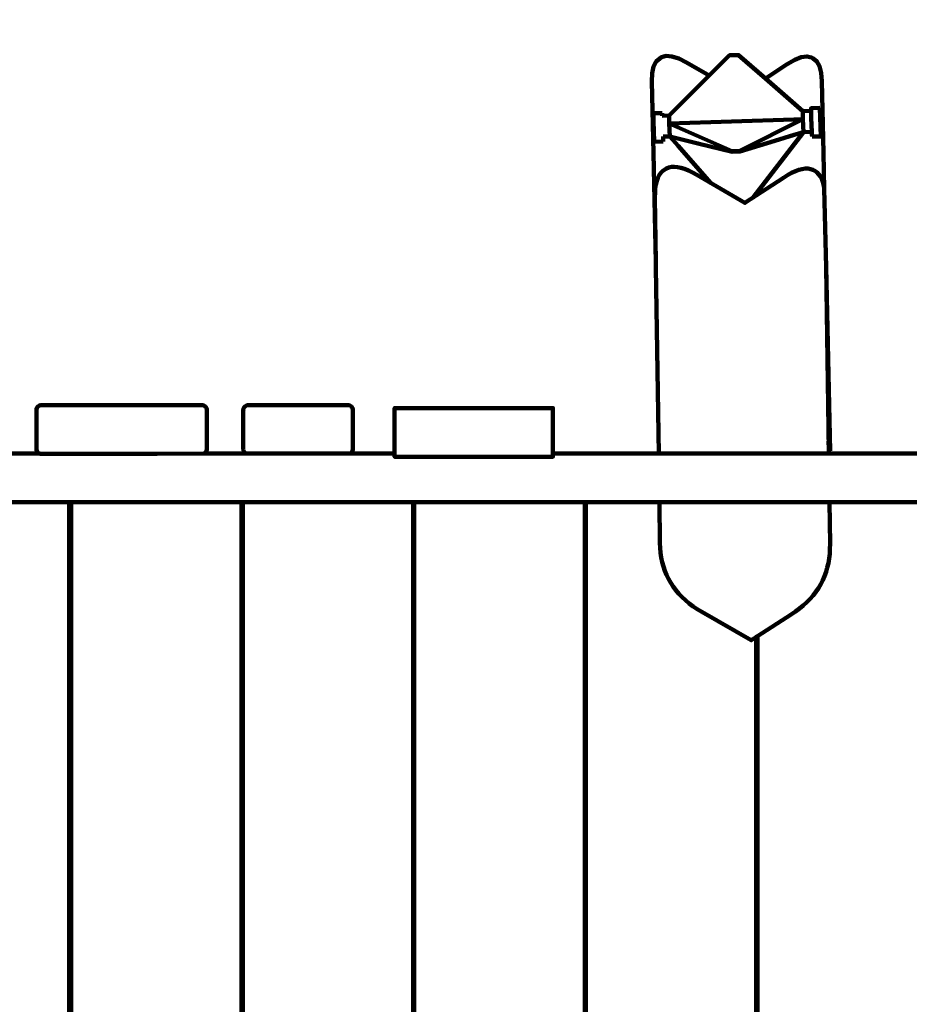
# Model space of a CAD drawing. Units: millimetres. Extents: x -3096 to 2414, y -2816 to 2455.
# Drawn here: x -374 to 357, y 501 to 1310 of the extents above; entities that cross this region are included whole.
import ezdxf

# ---------------------------------------------------------------- set-up
doc = ezdxf.new("R2010")
doc.units = ezdxf.units.MM
doc.header["$MEASUREMENT"] = 0
doc.layers.add('layer 1', color=7, linetype='Continuous')
doc.layers.add('Make2D$Visible$Curves', color=7, linetype='Continuous')

msp = doc.modelspace()

# ---------------------------------------------------------------- linework, layer by layer
at = {"layer": 'layer 1', "color": 250, "lineweight": 100}
msp.add_open_spline([(-2819.5921, -1256.6762), (-2991.876, -1012.5003), (-3093.075, -714.585), (-3093.075, -393.015), (-3093.075, -393.015), (-3093.075, 33.9926), (-3095.953, 414.9938), (-3095.953, 836.578), (-3095.953, 836.578), (-3095.953, 1550.6245), (-2597.0256, 2148.1399), (-1928.7702, 2299.5256), (-1928.7702, 2299.5256), (-1661.8158, 2360.0009), (-705.2279, 2454.91), (-451.8551, 2454.91), (-451.8551, 2454.91), (6.5821, 2454.91), (414.637, 2447.5715), (888.368, 2447.5715), (888.368, 2447.5715), (1716.7951, 2447.5715), (2388.368, 1775.9988), (2388.368, 947.5715), (2388.368, 947.5715), (2388.368, 474.7688), (2414.2156, 1.2636), (2414.2156, -468.3634), (2414.2156, -468.3634), (2414.2156, -717.067), (2353.6886, -951.6339), (2246.5616, -1158.1369), (2246.5616, -1158.1369), (2246.5616, -1158.1369), (1806.0285, -2016.4524), (1806.0285, -2016.4524), (1806.0285, -2016.4524), (1560.358, -2509.7329), (1067.5597, -2816.4007), (479.0652, -2816.4007), (479.0652, -2816.4007), (-29.4497, -2816.4007), (-463.607, -2816.4007), (-972.1219, -2816.4007), (-972.1219, -2816.4007), (-1538.3642, -2816.4007), (-2031.3254, -2502.6466), (-2286.6386, -2039.5056), (-2286.6386, -2039.5056), (-2286.6386, -2039.5056), (-2819.5921, -1256.6762), (-2819.5921, -1256.6762)], degree=3, knots=[0, 0, 0, 0, 0.07142857, 0.07142857, 0.07142857, 0.07142857, 0.14285714, 0.14285714, 0.14285714, 0.14285714, 0.21428571, 0.21428571, 0.21428571, 0.21428571, 0.28571429, 0.28571429, 0.28571429, 0.28571429, 0.35714286, 0.35714286, 0.35714286, 0.35714286, 0.42857143, 0.42857143, 0.42857143, 0.42857143, 0.5, 0.5, 0.5, 0.5, 0.57142857, 0.57142857, 0.57142857, 0.57142857, 0.64285714, 0.64285714, 0.64285714, 0.64285714, 0.71428571, 0.71428571, 0.71428571, 0.71428571, 0.78571429, 0.78571429, 0.78571429, 0.78571429, 0.85714286, 0.85714286, 0.85714286, 0.85714286, 1, 1, 1, 1], dxfattribs=at)
msp.add_open_spline([(-260.692, 953.433), (-260.692, 953.433), (-222.019, 953.886), (-222.019, 953.886)], degree=3, dxfattribs=at)
at = {"layer": 'Make2D$Visible$Curves', "color": 250, "lineweight": 100}
for points, knots in [([(149.263, 1106.221), (149.263, 1106.221), (149.147, 1110.831), (149.147, 1110.831), (149.147, 1110.831), (149.147, 1110.831), (147.174, 1200.302), (147.174, 1200.302), (147.174, 1200.302), (147.174, 1200.302), (145.874, 1259.221), (145.874, 1259.221), (145.874, 1259.221), (145.874, 1259.221), (146.153, 1266.136), (146.153, 1266.136), (146.153, 1266.136), (146.153, 1266.136), (147.325, 1271.605), (147.325, 1271.605), (147.325, 1271.605), (147.325, 1271.605), (149.389, 1275.626), (149.389, 1275.626), (149.389, 1275.626), (149.389, 1275.626), (152.348, 1278.201), (152.348, 1278.201), (152.348, 1278.201), (152.348, 1278.201), (153.764, 1279.128), (153.764, 1279.128), (153.764, 1279.128), (153.764, 1279.128), (157.593, 1280.242), (157.593, 1280.242), (157.593, 1280.242), (157.593, 1280.242), (162.31, 1279.905), (162.31, 1279.905), (162.31, 1279.905), (162.31, 1279.905), (167.915, 1278.12), (167.915, 1278.12), (167.915, 1278.12), (167.915, 1278.12), (174.41, 1274.883), (174.41, 1274.883), (174.41, 1274.883), (174.41, 1274.883), (193.089, 1264.22), (193.089, 1264.22)], [0, 0, 0, 0, 0.07142857, 0.07142857, 0.07142857, 0.07142857, 0.14285714, 0.14285714, 0.14285714, 0.14285714, 0.21428571, 0.21428571, 0.21428571, 0.21428571, 0.28571429, 0.28571429, 0.28571429, 0.28571429, 0.35714286, 0.35714286, 0.35714286, 0.35714286, 0.42857143, 0.42857143, 0.42857143, 0.42857143, 0.5, 0.5, 0.5, 0.5, 0.57142857, 0.57142857, 0.57142857, 0.57142857, 0.64285714, 0.64285714, 0.64285714, 0.64285714, 0.71428571, 0.71428571, 0.71428571, 0.71428571, 0.78571429, 0.78571429, 0.78571429, 0.78571429, 0.85714286, 0.85714286, 0.85714286, 0.85714286, 1, 1, 1, 1]), ([(216.02, 1280.989), (216.02, 1280.989), (216.019, 1280.989), (216.019, 1280.989), (216.019, 1280.989), (216.019, 1280.989), (209.712, 1280.782), (209.712, 1280.782), (209.712, 1280.782), (209.712, 1280.782), (193.089, 1264.22), (193.089, 1264.22)], [0, 0, 0, 0, 0.25, 0.25, 0.25, 0.25, 0.5, 0.5, 0.5, 0.5, 1, 1, 1, 1]), ([(239.309, 1261.709), (239.309, 1261.709), (217.194, 1281.027), (217.194, 1281.027), (217.194, 1281.027), (217.194, 1281.027), (216.02, 1280.989), (216.02, 1280.989)], [0, 0, 0, 0, 0.33333333, 0.33333333, 0.33333333, 0.33333333, 1, 1, 1, 1]), ([(239.312, 1261.71), (239.312, 1261.71), (257.085, 1273.498), (257.085, 1273.498), (257.085, 1273.498), (257.085, 1273.498), (263.264, 1277.111), (263.264, 1277.111), (263.264, 1277.111), (263.264, 1277.111), (268.641, 1279.225), (268.641, 1279.225), (268.641, 1279.225), (268.641, 1279.225), (273.218, 1279.838), (273.218, 1279.838), (273.218, 1279.838), (273.218, 1279.838), (276.992, 1278.952), (276.992, 1278.952), (276.992, 1278.952), (276.992, 1278.952), (278.48, 1278.112), (278.48, 1278.112), (278.48, 1278.112), (278.48, 1278.112), (281.474, 1275.714), (281.474, 1275.714), (281.474, 1275.714), (281.474, 1275.714), (283.66, 1271.818), (283.66, 1271.818), (283.66, 1271.818), (283.66, 1271.818), (285.04, 1266.426), (285.04, 1266.426), (285.04, 1266.426), (285.04, 1266.426), (285.611, 1259.537), (285.611, 1259.537), (285.611, 1259.537), (285.611, 1259.537), (286.911, 1200.617), (286.911, 1200.617), (286.911, 1200.617), (286.911, 1200.617), (287.558, 1171.264), (287.558, 1171.264)], [0, 0, 0, 0, 0.07692308, 0.07692308, 0.07692308, 0.07692308, 0.15384615, 0.15384615, 0.15384615, 0.15384615, 0.23076923, 0.23076923, 0.23076923, 0.23076923, 0.30769231, 0.30769231, 0.30769231, 0.30769231, 0.38461538, 0.38461538, 0.38461538, 0.38461538, 0.46153846, 0.46153846, 0.46153846, 0.46153846, 0.53846154, 0.53846154, 0.53846154, 0.53846154, 0.61538462, 0.61538462, 0.61538462, 0.61538462, 0.69230769, 0.69230769, 0.69230769, 0.69230769, 0.76923077, 0.76923077, 0.76923077, 0.76923077, 0.84615385, 0.84615385, 0.84615385, 0.84615385, 1, 1, 1, 1]), ([(283.872, 1237.578), (283.872, 1237.578), (276.736, 1237.343), (276.736, 1237.343), (276.736, 1237.343), (276.736, 1237.343), (276.719, 1236.612), (276.719, 1236.612), (276.719, 1236.612), (276.719, 1236.612), (276.729, 1235.197), (276.729, 1235.197), (276.729, 1235.197), (276.729, 1235.197), (276.764, 1233.187), (276.764, 1233.187), (276.764, 1233.187), (276.764, 1233.187), (276.823, 1230.707), (276.823, 1230.707), (276.823, 1230.707), (276.823, 1230.707), (276.902, 1227.916), (276.902, 1227.916), (276.902, 1227.916), (276.902, 1227.916), (276.995, 1224.986), (276.995, 1224.986), (276.995, 1224.986), (276.995, 1224.986), (277.098, 1222.103), (277.098, 1222.103), (277.098, 1222.103), (277.098, 1222.103), (277.203, 1219.448), (277.203, 1219.448), (277.203, 1219.448), (277.203, 1219.448), (277.303, 1217.187), (277.303, 1217.187), (277.303, 1217.187), (277.303, 1217.187), (277.394, 1215.463), (277.394, 1215.463), (277.394, 1215.463), (277.394, 1215.463), (277.468, 1214.384), (277.468, 1214.384), (277.468, 1214.384), (277.468, 1214.384), (277.522, 1214.018), (277.522, 1214.018)], [0, 0, 0, 0, 0.07142857, 0.07142857, 0.07142857, 0.07142857, 0.14285714, 0.14285714, 0.14285714, 0.14285714, 0.21428571, 0.21428571, 0.21428571, 0.21428571, 0.28571429, 0.28571429, 0.28571429, 0.28571429, 0.35714286, 0.35714286, 0.35714286, 0.35714286, 0.42857143, 0.42857143, 0.42857143, 0.42857143, 0.5, 0.5, 0.5, 0.5, 0.57142857, 0.57142857, 0.57142857, 0.57142857, 0.64285714, 0.64285714, 0.64285714, 0.64285714, 0.71428571, 0.71428571, 0.71428571, 0.71428571, 0.78571429, 0.78571429, 0.78571429, 0.78571429, 0.85714286, 0.85714286, 0.85714286, 0.85714286, 1, 1, 1, 1]), ([(147.905, 1209.827), (147.905, 1209.827), (147.851, 1210.193), (147.851, 1210.193), (147.851, 1210.193), (147.851, 1210.193), (147.777, 1211.273), (147.777, 1211.273), (147.777, 1211.273), (147.777, 1211.273), (147.686, 1212.996), (147.686, 1212.996), (147.686, 1212.996), (147.686, 1212.996), (147.585, 1215.257), (147.585, 1215.257), (147.585, 1215.257), (147.585, 1215.257), (147.48, 1217.912), (147.48, 1217.912), (147.48, 1217.912), (147.48, 1217.912), (147.378, 1220.795), (147.378, 1220.795), (147.378, 1220.795), (147.378, 1220.795), (147.284, 1223.725), (147.284, 1223.725), (147.284, 1223.725), (147.284, 1223.725), (147.206, 1226.517), (147.206, 1226.517), (147.206, 1226.517), (147.206, 1226.517), (147.147, 1228.996), (147.147, 1228.996), (147.147, 1228.996), (147.147, 1228.996), (147.112, 1231.006), (147.112, 1231.006), (147.112, 1231.006), (147.112, 1231.006), (147.102, 1232.421), (147.102, 1232.421), (147.102, 1232.421), (147.102, 1232.421), (147.118, 1233.152), (147.118, 1233.152), (147.118, 1233.152), (147.118, 1233.152), (154.255, 1233.387), (154.255, 1233.387)], [0, 0, 0, 0, 0.07142857, 0.07142857, 0.07142857, 0.07142857, 0.14285714, 0.14285714, 0.14285714, 0.14285714, 0.21428571, 0.21428571, 0.21428571, 0.21428571, 0.28571429, 0.28571429, 0.28571429, 0.28571429, 0.35714286, 0.35714286, 0.35714286, 0.35714286, 0.42857143, 0.42857143, 0.42857143, 0.42857143, 0.5, 0.5, 0.5, 0.5, 0.57142857, 0.57142857, 0.57142857, 0.57142857, 0.64285714, 0.64285714, 0.64285714, 0.64285714, 0.71428571, 0.71428571, 0.71428571, 0.71428571, 0.78571429, 0.78571429, 0.78571429, 0.78571429, 0.85714286, 0.85714286, 0.85714286, 0.85714286, 1, 1, 1, 1]), ([(269.993, 1228.412), (269.993, 1228.412), (262.471, 1228.166), (262.471, 1228.166), (262.471, 1228.166), (262.471, 1228.166), (160.215, 1224.813), (160.215, 1224.813)], [0, 0, 0, 0, 0.33333333, 0.33333333, 0.33333333, 0.33333333, 1, 1, 1, 1]), ([(155.041, 1210.06), (155.041, 1210.06), (155.07, 1210.43), (155.07, 1210.43), (155.07, 1210.43), (155.07, 1210.43), (155.074, 1211.512), (155.074, 1211.512), (155.074, 1211.512), (155.074, 1211.512), (155.051, 1213.238), (155.051, 1213.238), (155.051, 1213.238), (155.051, 1213.238), (155.035, 1214.012), (155.035, 1214.012)], [0, 0, 0, 0, 0.2, 0.2, 0.2, 0.2, 0.4, 0.4, 0.4, 0.4, 0.6, 0.6, 0.6, 0.6, 1, 1, 1, 1]), ([(155.04, 1214.012), (155.04, 1214.012), (160.613, 1214.195), (160.613, 1214.195), (160.613, 1214.195), (160.613, 1214.195), (167.419, 1206.474), (167.419, 1206.474)], [0, 0, 0, 0, 0.33333333, 0.33333333, 0.33333333, 0.33333333, 1, 1, 1, 1]), ([(270.391, 1217.795), (270.391, 1217.795), (262.81, 1215.45), (262.81, 1215.45), (262.81, 1215.45), (262.81, 1215.45), (246.913, 1210.532), (246.913, 1210.532), (246.913, 1210.532), (246.913, 1210.532), (218.252, 1201.663), (218.252, 1201.663), (218.252, 1201.663), (218.252, 1201.663), (211.945, 1201.457), (211.945, 1201.457), (211.945, 1201.457), (211.945, 1201.457), (183.728, 1208.459), (183.728, 1208.459), (183.728, 1208.459), (183.728, 1208.459), (167.1, 1212.585), (167.1, 1212.585), (167.1, 1212.585), (167.1, 1212.585), (160.613, 1214.195), (160.613, 1214.195)], [0, 0, 0, 0, 0.125, 0.125, 0.125, 0.125, 0.25, 0.25, 0.25, 0.25, 0.375, 0.375, 0.375, 0.375, 0.5, 0.5, 0.5, 0.5, 0.625, 0.625, 0.625, 0.625, 0.75, 0.75, 0.75, 0.75, 1, 1, 1, 1]), ([(218.252, 1201.663), (218.252, 1201.663), (218.23, 1202.274), (218.23, 1202.274), (218.23, 1202.274), (218.23, 1202.274), (211.922, 1202.067), (211.922, 1202.067), (211.922, 1202.067), (211.922, 1202.067), (211.945, 1201.457), (211.945, 1201.457)], [0, 0, 0, 0, 0.25, 0.25, 0.25, 0.25, 0.5, 0.5, 0.5, 0.5, 1, 1, 1, 1]), ([(157.881, 1187.849), (157.881, 1187.849), (159.822, 1188.653), (159.822, 1188.653), (159.822, 1188.653), (159.822, 1188.653), (161.973, 1189.107), (161.973, 1189.107), (161.973, 1189.107), (161.973, 1189.107), (164.335, 1189.212), (164.335, 1189.212), (164.335, 1189.212), (164.335, 1189.212), (166.907, 1188.968), (166.907, 1188.968), (166.907, 1188.968), (166.907, 1188.968), (169.69, 1188.373), (169.69, 1188.373), (169.69, 1188.373), (169.69, 1188.373), (172.684, 1187.43), (172.684, 1187.43), (172.684, 1187.43), (172.684, 1187.43), (175.888, 1186.137), (175.888, 1186.137), (175.888, 1186.137), (175.888, 1186.137), (179.302, 1184.494), (179.302, 1184.494), (179.302, 1184.494), (179.302, 1184.494), (182.928, 1182.502), (182.928, 1182.502), (182.928, 1182.502), (182.928, 1182.502), (222.339, 1159.605), (222.339, 1159.605), (222.339, 1159.605), (222.339, 1159.605), (253.956, 1180.233), (253.956, 1180.233), (253.956, 1180.233), (253.956, 1180.233), (257.43, 1182.382), (257.43, 1182.382), (257.43, 1182.382), (257.43, 1182.382), (260.708, 1184.174), (260.708, 1184.174), (260.708, 1184.174), (260.708, 1184.174), (263.792, 1185.607), (263.792, 1185.607), (263.792, 1185.607), (263.792, 1185.607), (266.68, 1186.683), (266.68, 1186.683), (266.68, 1186.683), (266.68, 1186.683), (269.373, 1187.398), (269.373, 1187.398), (269.373, 1187.398), (269.373, 1187.398), (271.871, 1187.756), (271.871, 1187.756), (271.871, 1187.756), (271.871, 1187.756), (274.175, 1187.755), (274.175, 1187.755), (274.175, 1187.755), (274.175, 1187.755), (276.283, 1187.394), (276.283, 1187.394), (276.283, 1187.394), (276.283, 1187.394), (278.196, 1186.675), (278.196, 1186.675), (278.196, 1186.675), (278.196, 1186.675), (279.667, 1185.832), (279.667, 1185.832), (279.667, 1185.832), (279.667, 1185.832), (281.396, 1184.748), (281.396, 1184.748), (281.396, 1184.748), (281.396, 1184.748), (282.93, 1183.306), (282.93, 1183.306), (282.93, 1183.306), (282.93, 1183.306), (284.267, 1181.506), (284.267, 1181.506), (284.267, 1181.506), (284.267, 1181.506), (285.407, 1179.349), (285.407, 1179.349), (285.407, 1179.349), (285.407, 1179.349), (286.351, 1176.834), (286.351, 1176.834), (286.351, 1176.834), (286.351, 1176.834), (287.098, 1173.961), (287.098, 1173.961), (287.098, 1173.961), (287.098, 1173.961), (287.558, 1171.264), (287.558, 1171.264)], [0, 0, 0, 0, 0.03448276, 0.03448276, 0.03448276, 0.03448276, 0.06896552, 0.06896552, 0.06896552, 0.06896552, 0.10344828, 0.10344828, 0.10344828, 0.10344828, 0.13793103, 0.13793103, 0.13793103, 0.13793103, 0.17241379, 0.17241379, 0.17241379, 0.17241379, 0.20689655, 0.20689655, 0.20689655, 0.20689655, 0.24137931, 0.24137931, 0.24137931, 0.24137931, 0.27586207, 0.27586207, 0.27586207, 0.27586207, 0.31034483, 0.31034483, 0.31034483, 0.31034483, 0.34482759, 0.34482759, 0.34482759, 0.34482759, 0.37931034, 0.37931034, 0.37931034, 0.37931034, 0.4137931, 0.4137931, 0.4137931, 0.4137931, 0.44827586, 0.44827586, 0.44827586, 0.44827586, 0.48275862, 0.48275862, 0.48275862, 0.48275862, 0.51724138, 0.51724138, 0.51724138, 0.51724138, 0.55172414, 0.55172414, 0.55172414, 0.55172414, 0.5862069, 0.5862069, 0.5862069, 0.5862069, 0.62068966, 0.62068966, 0.62068966, 0.62068966, 0.65517241, 0.65517241, 0.65517241, 0.65517241, 0.68965517, 0.68965517, 0.68965517, 0.68965517, 0.72413793, 0.72413793, 0.72413793, 0.72413793, 0.75862069, 0.75862069, 0.75862069, 0.75862069, 0.79310345, 0.79310345, 0.79310345, 0.79310345, 0.82758621, 0.82758621, 0.82758621, 0.82758621, 0.86206897, 0.86206897, 0.86206897, 0.86206897, 0.89655172, 0.89655172, 0.89655172, 0.89655172, 0.93103448, 0.93103448, 0.93103448, 0.93103448, 1, 1, 1, 1]), ([(149.263, 1106.221), (149.263, 1106.221), (149.185, 1111.581), (149.185, 1111.581), (149.185, 1111.581), (149.185, 1111.581), (148.426, 1163.935), (148.426, 1163.935), (148.426, 1163.935), (148.426, 1163.935), (148.473, 1167.886), (148.473, 1167.886), (148.473, 1167.886), (148.473, 1167.886), (148.73, 1171.489), (148.73, 1171.489), (148.73, 1171.489), (148.73, 1171.489), (149.2, 1174.742), (149.2, 1174.742), (149.2, 1174.742), (149.2, 1174.742), (149.881, 1177.647), (149.881, 1177.647), (149.881, 1177.647), (149.881, 1177.647), (150.775, 1180.202), (150.775, 1180.202), (150.775, 1180.202), (150.775, 1180.202), (151.88, 1182.409), (151.88, 1182.409), (151.88, 1182.409), (151.88, 1182.409), (153.197, 1184.268), (153.197, 1184.268), (153.197, 1184.268), (153.197, 1184.268), (154.726, 1185.777), (154.726, 1185.777)], [0, 0, 0, 0, 0.09090909, 0.09090909, 0.09090909, 0.09090909, 0.18181818, 0.18181818, 0.18181818, 0.18181818, 0.27272727, 0.27272727, 0.27272727, 0.27272727, 0.36363636, 0.36363636, 0.36363636, 0.36363636, 0.45454545, 0.45454545, 0.45454545, 0.45454545, 0.54545455, 0.54545455, 0.54545455, 0.54545455, 0.63636364, 0.63636364, 0.63636364, 0.63636364, 0.72727273, 0.72727273, 0.72727273, 0.72727273, 0.81818182, 0.81818182, 0.81818182, 0.81818182, 1, 1, 1, 1]), ([(156.148, 1186.693), (156.148, 1186.693), (154.726, 1185.777), (154.726, 1185.777), (154.726, 1185.777), (154.726, 1185.777), (156.466, 1186.938), (156.466, 1186.938), (156.466, 1186.938), (156.466, 1186.938), (157.881, 1187.849), (157.881, 1187.849), (157.881, 1187.849), (157.881, 1187.849), (156.596, 1186.992), (156.596, 1186.992)], [0, 0, 0, 0, 0.2, 0.2, 0.2, 0.2, 0.4, 0.4, 0.4, 0.4, 0.6, 0.6, 0.6, 0.6, 1, 1, 1, 1]), ([(-355.824, 993.433), (-355.824, 993.433), (-356.552, 993.366), (-356.552, 993.366), (-356.552, 993.366), (-356.552, 993.366), (-357.297, 993.152), (-357.297, 993.152), (-357.297, 993.152), (-357.297, 993.152), (-358.013, 992.781), (-358.013, 992.781), (-358.013, 992.781), (-358.013, 992.781), (-358.653, 992.261), (-358.653, 992.261), (-358.653, 992.261), (-358.653, 992.261), (-359.173, 991.622), (-359.173, 991.622), (-359.173, 991.622), (-359.173, 991.622), (-359.544, 990.905), (-359.544, 990.905), (-359.544, 990.905), (-359.544, 990.905), (-359.758, 990.161), (-359.758, 990.161), (-359.758, 990.161), (-359.758, 990.161), (-359.824, 989.433), (-359.824, 989.433), (-359.824, 989.433), (-359.824, 989.433), (-359.824, 957.433), (-359.824, 957.433), (-359.824, 957.433), (-359.824, 957.433), (-359.758, 956.706), (-359.758, 956.706), (-359.758, 956.706), (-359.758, 956.706), (-359.544, 955.961), (-359.544, 955.961), (-359.544, 955.961), (-359.544, 955.961), (-359.173, 955.245), (-359.173, 955.245), (-359.173, 955.245), (-359.173, 955.245), (-358.901, 954.91), (-358.901, 954.91)], [0, 0, 0, 0, 0.07142857, 0.07142857, 0.07142857, 0.07142857, 0.14285714, 0.14285714, 0.14285714, 0.14285714, 0.21428571, 0.21428571, 0.21428571, 0.21428571, 0.28571429, 0.28571429, 0.28571429, 0.28571429, 0.35714286, 0.35714286, 0.35714286, 0.35714286, 0.42857143, 0.42857143, 0.42857143, 0.42857143, 0.5, 0.5, 0.5, 0.5, 0.57142857, 0.57142857, 0.57142857, 0.57142857, 0.64285714, 0.64285714, 0.64285714, 0.64285714, 0.71428571, 0.71428571, 0.71428571, 0.71428571, 0.78571429, 0.78571429, 0.78571429, 0.78571429, 0.85714286, 0.85714286, 0.85714286, 0.85714286, 1, 1, 1, 1]), ([(-220.747, 954.912), (-220.747, 954.912), (-220.476, 955.245), (-220.476, 955.245), (-220.476, 955.245), (-220.476, 955.245), (-220.105, 955.961), (-220.105, 955.961), (-220.105, 955.961), (-220.105, 955.961), (-219.891, 956.706), (-219.891, 956.706), (-219.891, 956.706), (-219.891, 956.706), (-219.824, 957.433), (-219.824, 957.433), (-219.824, 957.433), (-219.824, 957.433), (-219.824, 989.433), (-219.824, 989.433), (-219.824, 989.433), (-219.824, 989.433), (-219.891, 990.161), (-219.891, 990.161), (-219.891, 990.161), (-219.891, 990.161), (-220.105, 990.905), (-220.105, 990.905), (-220.105, 990.905), (-220.105, 990.905), (-220.476, 991.622), (-220.476, 991.622), (-220.476, 991.622), (-220.476, 991.622), (-220.996, 992.261), (-220.996, 992.261), (-220.996, 992.261), (-220.996, 992.261), (-221.635, 992.781), (-221.635, 992.781), (-221.635, 992.781), (-221.635, 992.781), (-222.352, 993.152), (-222.352, 993.152), (-222.352, 993.152), (-222.352, 993.152), (-223.096, 993.366), (-223.096, 993.366), (-223.096, 993.366), (-223.096, 993.366), (-223.825, 993.433), (-223.825, 993.433), (-223.825, 993.433), (-223.825, 993.433), (-260.697, 993.433), (-260.697, 993.433), (-260.697, 993.433), (-260.697, 993.433), (-320.097, 993.433), (-320.097, 993.433), (-320.097, 993.433), (-320.097, 993.433), (-355.824, 993.433), (-355.824, 993.433)], [0, 0, 0, 0, 0.05882353, 0.05882353, 0.05882353, 0.05882353, 0.11764706, 0.11764706, 0.11764706, 0.11764706, 0.17647059, 0.17647059, 0.17647059, 0.17647059, 0.23529412, 0.23529412, 0.23529412, 0.23529412, 0.29411765, 0.29411765, 0.29411765, 0.29411765, 0.35294118, 0.35294118, 0.35294118, 0.35294118, 0.41176471, 0.41176471, 0.41176471, 0.41176471, 0.47058824, 0.47058824, 0.47058824, 0.47058824, 0.52941176, 0.52941176, 0.52941176, 0.52941176, 0.58823529, 0.58823529, 0.58823529, 0.58823529, 0.64705882, 0.64705882, 0.64705882, 0.64705882, 0.70588235, 0.70588235, 0.70588235, 0.70588235, 0.76470588, 0.76470588, 0.76470588, 0.76470588, 0.82352941, 0.82352941, 0.82352941, 0.82352941, 0.88235294, 0.88235294, 0.88235294, 0.88235294, 1, 1, 1, 1]), ([(-103.797, 993.433), (-103.797, 993.433), (-134.751, 993.433), (-134.751, 993.433), (-134.751, 993.433), (-134.751, 993.433), (-185.796, 993.433), (-185.796, 993.433), (-185.796, 993.433), (-185.796, 993.433), (-186.524, 993.366), (-186.524, 993.366), (-186.524, 993.366), (-186.524, 993.366), (-187.269, 993.152), (-187.269, 993.152), (-187.269, 993.152), (-187.269, 993.152), (-187.985, 992.781), (-187.985, 992.781), (-187.985, 992.781), (-187.985, 992.781), (-188.625, 992.261), (-188.625, 992.261), (-188.625, 992.261), (-188.625, 992.261), (-189.144, 991.622), (-189.144, 991.622), (-189.144, 991.622), (-189.144, 991.622), (-189.516, 990.905), (-189.516, 990.905), (-189.516, 990.905), (-189.516, 990.905), (-189.73, 990.161), (-189.73, 990.161), (-189.73, 990.161), (-189.73, 990.161), (-189.796, 989.433), (-189.796, 989.433), (-189.796, 989.433), (-189.796, 989.433), (-189.796, 957.433), (-189.796, 957.433), (-189.796, 957.433), (-189.796, 957.433), (-189.73, 956.706), (-189.73, 956.706), (-189.73, 956.706), (-189.73, 956.706), (-189.516, 955.961), (-189.516, 955.961), (-189.516, 955.961), (-189.516, 955.961), (-189.144, 955.245), (-189.144, 955.245), (-189.144, 955.245), (-189.144, 955.245), (-188.625, 954.605), (-188.625, 954.605), (-188.625, 954.605), (-188.625, 954.605), (-187.985, 954.085), (-187.985, 954.085), (-187.985, 954.085), (-187.985, 954.085), (-187.599, 953.885), (-187.599, 953.885)], [0, 0, 0, 0, 0.05555556, 0.05555556, 0.05555556, 0.05555556, 0.11111111, 0.11111111, 0.11111111, 0.11111111, 0.16666667, 0.16666667, 0.16666667, 0.16666667, 0.22222222, 0.22222222, 0.22222222, 0.22222222, 0.27777778, 0.27777778, 0.27777778, 0.27777778, 0.33333333, 0.33333333, 0.33333333, 0.33333333, 0.38888889, 0.38888889, 0.38888889, 0.38888889, 0.44444444, 0.44444444, 0.44444444, 0.44444444, 0.5, 0.5, 0.5, 0.5, 0.55555556, 0.55555556, 0.55555556, 0.55555556, 0.61111111, 0.61111111, 0.61111111, 0.61111111, 0.66666667, 0.66666667, 0.66666667, 0.66666667, 0.72222222, 0.72222222, 0.72222222, 0.72222222, 0.77777778, 0.77777778, 0.77777778, 0.77777778, 0.83333333, 0.83333333, 0.83333333, 0.83333333, 0.88888889, 0.88888889, 0.88888889, 0.88888889, 1, 1, 1, 1]), ([(-101.991, 953.887), (-101.991, 953.887), (-101.608, 954.085), (-101.608, 954.085), (-101.608, 954.085), (-101.608, 954.085), (-100.968, 954.605), (-100.968, 954.605), (-100.968, 954.605), (-100.968, 954.605), (-100.448, 955.245), (-100.448, 955.245), (-100.448, 955.245), (-100.448, 955.245), (-100.077, 955.961), (-100.077, 955.961), (-100.077, 955.961), (-100.077, 955.961), (-99.863, 956.706), (-99.863, 956.706), (-99.863, 956.706), (-99.863, 956.706), (-99.796, 957.433), (-99.796, 957.433), (-99.796, 957.433), (-99.796, 957.433), (-99.796, 989.433), (-99.796, 989.433), (-99.796, 989.433), (-99.796, 989.433), (-99.863, 990.161), (-99.863, 990.161), (-99.863, 990.161), (-99.863, 990.161), (-100.077, 990.905), (-100.077, 990.905), (-100.077, 990.905), (-100.077, 990.905), (-100.448, 991.622), (-100.448, 991.622), (-100.448, 991.622), (-100.448, 991.622), (-100.968, 992.261), (-100.968, 992.261), (-100.968, 992.261), (-100.968, 992.261), (-101.607, 992.781), (-101.607, 992.781), (-101.607, 992.781), (-101.607, 992.781), (-102.324, 993.152), (-102.324, 993.152), (-102.324, 993.152), (-102.324, 993.152), (-103.068, 993.366), (-103.068, 993.366), (-103.068, 993.366), (-103.068, 993.366), (-103.797, 993.433), (-103.797, 993.433)], [0, 0, 0, 0, 0.0625, 0.0625, 0.0625, 0.0625, 0.125, 0.125, 0.125, 0.125, 0.1875, 0.1875, 0.1875, 0.1875, 0.25, 0.25, 0.25, 0.25, 0.3125, 0.3125, 0.3125, 0.3125, 0.375, 0.375, 0.375, 0.375, 0.4375, 0.4375, 0.4375, 0.4375, 0.5, 0.5, 0.5, 0.5, 0.5625, 0.5625, 0.5625, 0.5625, 0.625, 0.625, 0.625, 0.625, 0.6875, 0.6875, 0.6875, 0.6875, 0.75, 0.75, 0.75, 0.75, 0.8125, 0.8125, 0.8125, 0.8125, 0.875, 0.875, 0.875, 0.875, 1, 1, 1, 1]), ([(-65.463, 953.886), (-65.463, 953.886), (-65.463, 991.07), (-65.463, 991.07), (-65.463, 991.07), (-65.463, 991.07), (-29.536, 991.07), (-29.536, 991.07)], [0, 0, 0, 0, 0.33333333, 0.33333333, 0.33333333, 0.33333333, 1, 1, 1, 1]), ([(-29.534, 991.07), (-29.534, 991.07), (-0.463, 991.07), (-0.463, 991.07), (-0.463, 991.07), (-0.463, 991.07), (32.037, 991.07), (32.037, 991.07), (32.037, 991.07), (32.037, 991.07), (64.537, 991.07), (64.537, 991.07), (64.537, 991.07), (64.537, 991.07), (64.537, 953.885), (64.537, 953.885)], [0, 0, 0, 0, 0.2, 0.2, 0.2, 0.2, 0.4, 0.4, 0.4, 0.4, 0.6, 0.6, 0.6, 0.6, 1, 1, 1, 1]), ([(292.306, 955.887), (292.306, 955.887), (291.24, 957.552), (291.24, 957.552), (291.24, 957.552), (291.24, 957.552), (291.048, 964.052), (291.048, 964.052)], [0, 0, 0, 0, 0.33333333, 0.33333333, 0.33333333, 0.33333333, 1, 1, 1, 1]), ([(-358.901, 954.91), (-358.901, 954.91), (-358.653, 954.605), (-358.653, 954.605), (-358.653, 954.605), (-358.653, 954.605), (-358.013, 954.085), (-358.013, 954.085), (-358.013, 954.085), (-358.013, 954.085), (-357.297, 953.714), (-357.297, 953.714), (-357.297, 953.714), (-357.297, 953.714), (-356.552, 953.5), (-356.552, 953.5), (-356.552, 953.5), (-356.552, 953.5), (-355.824, 953.433), (-355.824, 953.433), (-355.824, 953.433), (-355.824, 953.433), (-320.097, 953.433), (-320.097, 953.433), (-320.097, 953.433), (-320.097, 953.433), (-260.697, 953.433), (-260.697, 953.433), (-260.697, 953.433), (-260.697, 953.433), (-260.692, 953.433), (-260.692, 953.433)], [0, 0, 0, 0, 0.11111111, 0.11111111, 0.11111111, 0.11111111, 0.22222222, 0.22222222, 0.22222222, 0.22222222, 0.33333333, 0.33333333, 0.33333333, 0.33333333, 0.44444444, 0.44444444, 0.44444444, 0.44444444, 0.55555556, 0.55555556, 0.55555556, 0.55555556, 0.66666667, 0.66666667, 0.66666667, 0.66666667, 0.77777778, 0.77777778, 0.77777778, 0.77777778, 1, 1, 1, 1]), ([(855.878, 951.537), (855.878, 951.537), (855.878, 915.884), (855.878, 915.884), (855.878, 915.884), (855.878, 915.884), (855.847, 915.416), (855.847, 915.416), (855.847, 915.416), (855.847, 915.416), (855.753, 915.009), (855.753, 915.009), (855.753, 915.009), (855.753, 915.009), (855.597, 914.665), (855.597, 914.665), (855.597, 914.665), (855.597, 914.665), (855.378, 914.384), (855.378, 914.384), (855.378, 914.384), (855.378, 914.384), (855.097, 914.166), (855.097, 914.166), (855.097, 914.166), (855.097, 914.166), (854.753, 914.009), (854.753, 914.009), (854.753, 914.009), (854.753, 914.009), (854.347, 913.915), (854.347, 913.915), (854.347, 913.915), (854.347, 913.915), (853.878, 913.884), (853.878, 913.884), (853.878, 913.884), (853.878, 913.884), (-442.122, 913.886), (-442.122, 913.886), (-442.122, 913.886), (-442.122, 913.886), (-442.59, 913.917), (-442.59, 913.917), (-442.59, 913.917), (-442.59, 913.917), (-442.997, 914.011), (-442.997, 914.011), (-442.997, 914.011), (-442.997, 914.011), (-443.341, 914.167), (-443.341, 914.167), (-443.341, 914.167), (-443.341, 914.167), (-443.622, 914.385), (-443.622, 914.385)], [0, 0, 0, 0, 0.06666667, 0.06666667, 0.06666667, 0.06666667, 0.13333333, 0.13333333, 0.13333333, 0.13333333, 0.2, 0.2, 0.2, 0.2, 0.26666667, 0.26666667, 0.26666667, 0.26666667, 0.33333333, 0.33333333, 0.33333333, 0.33333333, 0.4, 0.4, 0.4, 0.4, 0.46666667, 0.46666667, 0.46666667, 0.46666667, 0.53333333, 0.53333333, 0.53333333, 0.53333333, 0.6, 0.6, 0.6, 0.6, 0.66666667, 0.66666667, 0.66666667, 0.66666667, 0.73333333, 0.73333333, 0.73333333, 0.73333333, 0.8, 0.8, 0.8, 0.8, 0.86666667, 0.86666667, 0.86666667, 0.86666667, 1, 1, 1, 1]), ([(64.537, 953.885), (64.537, 953.885), (64.537, 951.07), (64.537, 951.07), (64.537, 951.07), (64.537, 951.07), (32.037, 951.07), (32.037, 951.07), (32.037, 951.07), (32.037, 951.07), (-0.463, 951.07), (-0.463, 951.07), (-0.463, 951.07), (-0.463, 951.07), (-29.534, 951.07), (-29.534, 951.07), (-29.534, 951.07), (-29.534, 951.07), (-65.463, 951.07), (-65.463, 951.07), (-65.463, 951.07), (-65.463, 951.07), (-65.463, 953.886), (-65.463, 953.886)], [0, 0, 0, 0, 0.14285714, 0.14285714, 0.14285714, 0.14285714, 0.28571429, 0.28571429, 0.28571429, 0.28571429, 0.42857143, 0.42857143, 0.42857143, 0.42857143, 0.57142857, 0.57142857, 0.57142857, 0.57142857, 0.71428571, 0.71428571, 0.71428571, 0.71428571, 1, 1, 1, 1]), ([(231.689, 803.035), (231.689, 803.035), (227.572, 800.384), (227.572, 800.384), (227.572, 800.384), (227.572, 800.384), (186.849, 823.752), (186.849, 823.752), (186.849, 823.752), (186.849, 823.752), (183.199, 825.959), (183.199, 825.959), (183.199, 825.959), (183.199, 825.959), (179.754, 828.277), (179.754, 828.277), (179.754, 828.277), (179.754, 828.277), (176.515, 830.704), (176.515, 830.704), (176.515, 830.704), (176.515, 830.704), (173.48, 833.242), (173.48, 833.242), (173.48, 833.242), (173.48, 833.242), (170.651, 835.887), (170.651, 835.887), (170.651, 835.887), (170.651, 835.887), (168.027, 838.643), (168.027, 838.643), (168.027, 838.643), (168.027, 838.643), (165.608, 841.508), (165.608, 841.508), (165.608, 841.508), (165.608, 841.508), (163.393, 844.484), (163.393, 844.484), (163.393, 844.484), (163.393, 844.484), (161.385, 847.569), (161.385, 847.569), (161.385, 847.569), (161.385, 847.569), (159.581, 850.762), (159.581, 850.762), (159.581, 850.762), (159.581, 850.762), (157.983, 854.067), (157.983, 854.067), (157.983, 854.067), (157.983, 854.067), (156.59, 857.48), (156.59, 857.48), (156.59, 857.48), (156.59, 857.48), (155.401, 861.003), (155.401, 861.003), (155.401, 861.003), (155.401, 861.003), (154.418, 864.636), (154.418, 864.636), (154.418, 864.636), (154.418, 864.636), (153.641, 868.377), (153.641, 868.377), (153.641, 868.377), (153.641, 868.377), (153.068, 872.228), (153.068, 872.228), (153.068, 872.228), (153.068, 872.228), (152.7, 876.19), (152.7, 876.19), (152.7, 876.19), (152.7, 876.19), (152.538, 880.261), (152.538, 880.261), (152.538, 880.261), (152.538, 880.261), (152.05, 913.885), (152.05, 913.885)], [0, 0, 0, 0, 0.04545455, 0.04545455, 0.04545455, 0.04545455, 0.09090909, 0.09090909, 0.09090909, 0.09090909, 0.13636364, 0.13636364, 0.13636364, 0.13636364, 0.18181818, 0.18181818, 0.18181818, 0.18181818, 0.22727273, 0.22727273, 0.22727273, 0.22727273, 0.27272727, 0.27272727, 0.27272727, 0.27272727, 0.31818182, 0.31818182, 0.31818182, 0.31818182, 0.36363636, 0.36363636, 0.36363636, 0.36363636, 0.40909091, 0.40909091, 0.40909091, 0.40909091, 0.45454545, 0.45454545, 0.45454545, 0.45454545, 0.5, 0.5, 0.5, 0.5, 0.54545455, 0.54545455, 0.54545455, 0.54545455, 0.59090909, 0.59090909, 0.59090909, 0.59090909, 0.63636364, 0.63636364, 0.63636364, 0.63636364, 0.68181818, 0.68181818, 0.68181818, 0.68181818, 0.72727273, 0.72727273, 0.72727273, 0.72727273, 0.77272727, 0.77272727, 0.77272727, 0.77272727, 0.81818182, 0.81818182, 0.81818182, 0.81818182, 0.86363636, 0.86363636, 0.86363636, 0.86363636, 0.90909091, 0.90909091, 0.90909091, 0.90909091, 1, 1, 1, 1]), ([(291.775, 913.885), (291.775, 913.885), (292.273, 879.52), (292.273, 879.52), (292.273, 879.52), (292.273, 879.52), (292.231, 875.445), (292.231, 875.445), (292.231, 875.445), (292.231, 875.445), (291.987, 871.47), (291.987, 871.47), (291.987, 871.47), (291.987, 871.47), (291.539, 867.596), (291.539, 867.596), (291.539, 867.596), (291.539, 867.596), (290.888, 863.821), (290.888, 863.821), (290.888, 863.821), (290.888, 863.821), (290.033, 860.15), (290.033, 860.15), (290.033, 860.15), (290.033, 860.15), (288.976, 856.577), (288.976, 856.577), (288.976, 856.577), (288.976, 856.577), (287.716, 853.105), (287.716, 853.105), (287.716, 853.105), (287.716, 853.105), (286.252, 849.733), (286.252, 849.733), (286.252, 849.733), (286.252, 849.733), (284.585, 846.463), (284.585, 846.463), (284.585, 846.463), (284.585, 846.463), (282.716, 843.292), (282.716, 843.292), (282.716, 843.292), (282.716, 843.292), (280.643, 840.223), (280.643, 840.223), (280.643, 840.223), (280.643, 840.223), (278.367, 837.253), (278.367, 837.253), (278.367, 837.253), (278.367, 837.253), (275.888, 834.385), (275.888, 834.385), (275.888, 834.385), (275.888, 834.385), (273.205, 831.617), (273.205, 831.617), (273.205, 831.617), (273.205, 831.617), (270.32, 828.95), (270.32, 828.95), (270.32, 828.95), (270.32, 828.95), (267.232, 826.382), (267.232, 826.382), (267.232, 826.382), (267.232, 826.382), (263.94, 823.917), (263.94, 823.917), (263.94, 823.917), (263.94, 823.917), (260.445, 821.551), (260.445, 821.551), (260.445, 821.551), (260.445, 821.551), (232.677, 803.67), (232.677, 803.67)], [0, 0, 0, 0, 0.04761905, 0.04761905, 0.04761905, 0.04761905, 0.0952381, 0.0952381, 0.0952381, 0.0952381, 0.14285714, 0.14285714, 0.14285714, 0.14285714, 0.19047619, 0.19047619, 0.19047619, 0.19047619, 0.23809524, 0.23809524, 0.23809524, 0.23809524, 0.28571429, 0.28571429, 0.28571429, 0.28571429, 0.33333333, 0.33333333, 0.33333333, 0.33333333, 0.38095238, 0.38095238, 0.38095238, 0.38095238, 0.42857143, 0.42857143, 0.42857143, 0.42857143, 0.47619048, 0.47619048, 0.47619048, 0.47619048, 0.52380952, 0.52380952, 0.52380952, 0.52380952, 0.57142857, 0.57142857, 0.57142857, 0.57142857, 0.61904762, 0.61904762, 0.61904762, 0.61904762, 0.66666667, 0.66666667, 0.66666667, 0.66666667, 0.71428571, 0.71428571, 0.71428571, 0.71428571, 0.76190476, 0.76190476, 0.76190476, 0.76190476, 0.80952381, 0.80952381, 0.80952381, 0.80952381, 0.85714286, 0.85714286, 0.85714286, 0.85714286, 0.9047619, 0.9047619, 0.9047619, 0.9047619, 1, 1, 1, 1])]:
    msp.add_open_spline(points, degree=3, knots=knots, dxfattribs=at)
for points in [[(216.019, 1280.984), (216.019, 1280.984), (209.712, 1280.782), (209.712, 1280.782)], [(193.089, 1264.22), (193.089, 1264.22), (160.129, 1231.38), (160.129, 1231.38)], [(269.907, 1234.98), (269.907, 1234.98), (239.309, 1261.709), (239.309, 1261.709)], [(283.872, 1237.577), (283.872, 1237.577), (284.658, 1214.251), (284.658, 1214.251)], [(154.447, 1231.193), (154.447, 1231.193), (154.255, 1233.387), (154.255, 1233.387)], [(160.129, 1231.38), (160.129, 1231.38), (154.449, 1231.193), (154.449, 1231.193)], [(160.215, 1224.813), (160.215, 1224.813), (160.129, 1231.38), (160.129, 1231.38)], [(276.729, 1235.204), (276.729, 1235.204), (269.907, 1234.98), (269.907, 1234.98)], [(269.907, 1234.98), (269.907, 1234.98), (269.993, 1228.412), (269.993, 1228.412)], [(160.215, 1224.813), (160.215, 1224.813), (160.613, 1214.195), (160.613, 1214.195)], [(160.215, 1224.813), (160.215, 1224.813), (211.922, 1202.067), (211.922, 1202.067)], [(269.993, 1228.412), (269.993, 1228.412), (218.23, 1202.274), (218.23, 1202.274)], [(270.391, 1217.795), (270.391, 1217.795), (269.993, 1228.412), (269.993, 1228.412)], [(270.55, 1217.801), (270.55, 1217.801), (229.05, 1163.985), (229.05, 1163.985)], [(270.391, 1217.795), (270.391, 1217.795), (277.266, 1218.021), (277.266, 1218.021)], [(277.522, 1214.018), (277.522, 1214.018), (284.658, 1214.251), (284.658, 1214.251)], [(155.041, 1210.06), (155.041, 1210.06), (147.905, 1209.827), (147.905, 1209.827)], [(167.421, 1206.472), (167.421, 1206.472), (194.45, 1175.808), (194.45, 1175.808)], [(287.558, 1171.264), (287.558, 1171.264), (288.978, 1106.89), (288.978, 1106.89)], [(151.471, 953.885), (151.471, 953.885), (149.263, 1106.221), (149.263, 1106.221)], [(288.978, 1106.89), (288.978, 1106.89), (291.168, 955.806), (291.168, 955.806)], [(288.978, 1106.89), (288.978, 1106.89), (292.306, 955.887), (292.306, 955.887)], [(-222.019, 953.886), (-222.019, 953.886), (-220.747, 954.912), (-220.747, 954.912)], [(292.306, 955.887), (292.306, 955.887), (291.168, 955.806), (291.168, 955.806)], [(291.168, 955.806), (291.168, 955.806), (291.196, 953.885), (291.196, 953.885)], [(-399.491, 953.886), (-399.491, 953.886), (-357.628, 953.886), (-357.628, 953.886)], [(-222.018, 953.886), (-222.018, 953.886), (-191.437, 953.886), (-191.437, 953.886)], [(-191.437, 953.886), (-191.437, 953.886), (-187.599, 953.886), (-187.599, 953.886)], [(-187.599, 953.885), (-187.599, 953.885), (-101.991, 953.887), (-101.991, 953.887)], [(-134.751, 953.433), (-134.751, 953.433), (-134.751, 953.8862), (-134.751, 953.8862)], [(-101.99, 953.885), (-101.99, 953.885), (-65.463, 953.885), (-65.463, 953.885)], [(64.537, 953.885), (64.537, 953.885), (151.471, 953.885), (151.471, 953.885)], [(151.471, 953.885), (151.471, 953.885), (291.197, 953.885), (291.197, 953.885)], [(291.197, 953.885), (291.197, 953.885), (375.406, 953.885), (375.406, 953.885)], [(-332.874, 913.888), (-332.874, 913.888), (-332.874, 911.777), (-332.874, 911.777)], [(-331.275, 911.777), (-331.275, 911.777), (-331.275, 913.886), (-331.275, 913.886)], [(-191.275, 913.886), (-191.275, 913.886), (-191.275, 911.776), (-191.275, 911.776)], [(-190.289, 911.776), (-190.289, 911.776), (-190.289, 913.886), (-190.289, 913.886)], [(-50.289, 913.885), (-50.289, 913.885), (-50.289, 911.776), (-50.289, 911.776)], [(-49.298, 911.778), (-49.298, 911.778), (-49.298, 913.885), (-49.298, 913.885)], [(90.702, 913.885), (90.702, 913.885), (90.702, 911.777), (90.702, 911.777)], [(91.689, 911.776), (91.689, 911.776), (91.689, 913.885), (91.689, 913.885)], [(-332.874, 911.777), (-332.874, 911.777), (-332.874, -240.048), (-332.874, -240.048)], [(-331.277, 911.777), (-331.277, 911.777), (-332.872, 911.777), (-332.872, 911.777)], [(-331.275, -239.525), (-331.275, -239.525), (-331.275, 911.777), (-331.275, 911.777)], [(-191.275, 911.776), (-191.275, 911.776), (-191.275, -212.748), (-191.275, -212.748)], [(-190.289, 911.776), (-190.289, 911.776), (-191.273, 911.776), (-191.273, 911.776)], [(-190.289, -212.637), (-190.289, -212.637), (-190.289, 911.776), (-190.289, 911.776)], [(-50.289, 911.776), (-50.289, 911.776), (-50.289, -226.939), (-50.289, -226.939)], [(-49.297, 911.776), (-49.297, 911.776), (-50.285, 911.776), (-50.285, 911.776)], [(-49.298, -227.175), (-49.298, -227.175), (-49.298, 911.778), (-49.298, 911.778)], [(90.702, 911.777), (90.702, 911.777), (90.702, -249.3), (90.702, -249.3)], [(91.691, 911.776), (91.691, 911.776), (90.703, 911.776), (90.703, 911.776)], [(91.689, -249.348), (91.689, -249.348), (91.689, 911.776), (91.689, 911.776)], [(232.677, 803.67), (232.677, 803.67), (231.689, 803.035), (231.689, 803.035)], [(231.689, 803.034), (231.689, 803.034), (231.689, -245.751), (231.689, -245.751)], [(232.675, -245.699), (232.675, -245.699), (232.675, 803.669), (232.675, 803.669)]]:
    msp.add_open_spline(points, degree=3, dxfattribs=at)

doc.saveas('drawing.dxf')
